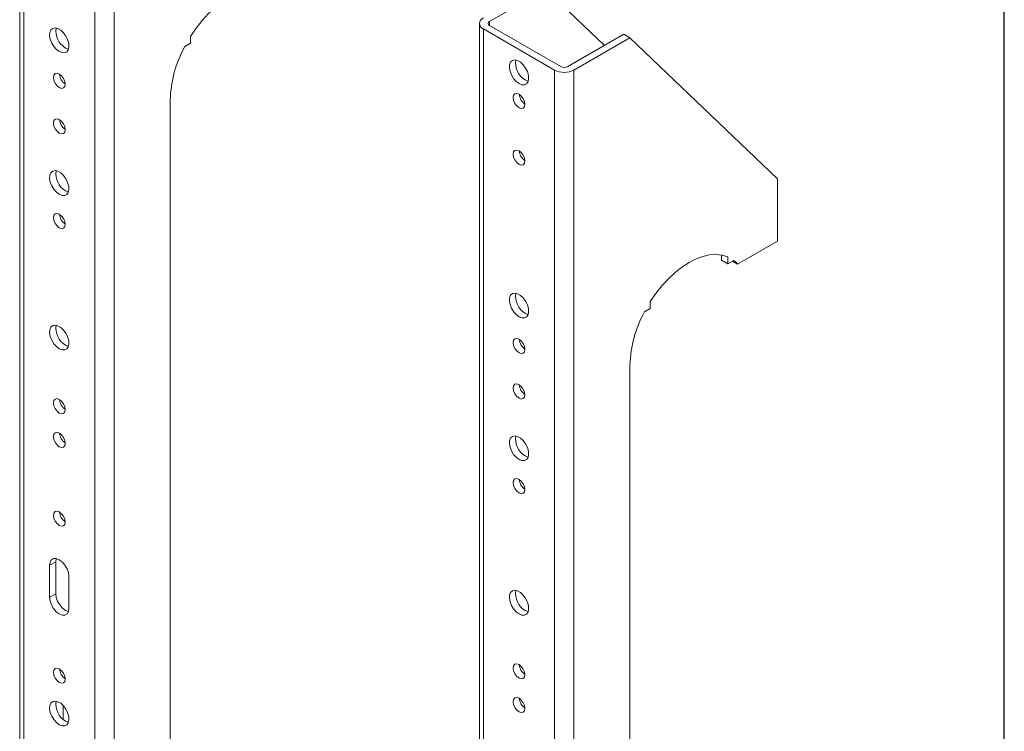
# Model space of a CAD drawing. Units: inches. Extents: x 0.5 to 82.1, y 0.5 to 51.5.
# Drawn here: x 70.2 to 82.1, y 33.9 to 42.6 of the extents above; entities that cross this region are included whole.
import ezdxf

# ---------------------------------------------------------------- set-up
doc = ezdxf.new("R2010")
doc.units = ezdxf.units.IN
doc.header["$MEASUREMENT"] = 0

msp = doc.modelspace()

# ---------------------------------------------------------------- linework, layer by layer
at = {"color": 7, "linetype": 'Continuous', "lineweight": 30}
msp.add_line((82.129, 0.484), (82.129, 51.484), dxfattribs=at)
at = {"color": 7, "linetype": 'Continuous', "lineweight": 15}
for p, q in [((70.203, 45.743), (70.203, 31.553)), ((70.252, 45.676), (70.252, 31.486)), ((71.114, 30.988), (71.114, 45.178)), ((71.348, 30.988), (71.348, 45.178)), ((75.894, 42.553), (76.572, 42.945)), ((77.285, 42.263), (76.572, 42.945)), ((75.771, 42.529), (75.771, 28.339)), ((75.819, 42.462), (76.682, 41.964)), ((75.819, 42.462), (75.819, 28.271)), ((76.756, 42.006), (75.894, 42.504)), ((72.274, 42.372), (72.274, 42.289)), ((77.52, 42.398), (76.841, 42.006)), ((76.915, 41.964), (77.594, 42.355)), ((77.594, 42.355), (77.52, 42.398)), ((79.38, 40.646), (77.594, 42.355)), ((72.274, 42.289), (72.201, 42.247)), ((76.682, 27.773), (76.682, 41.964)), ((76.915, 27.773), (76.915, 41.964)), ((72.026, 32.808), (72.026, 41.605)), ((79.38, 39.891), (79.38, 40.646)), ((79.38, 39.891), (78.899, 39.613)), ((78.705, 39.658), (78.705, 39.721)), ((78.705, 39.658), (78.779, 39.616)), ((78.779, 39.699), (78.779, 39.616)), ((78.779, 39.616), (78.851, 39.657)), ((78.837, 39.649), (78.899, 39.613)), ((77.841, 39.158), (77.841, 39.074)), ((77.841, 39.074), (77.769, 39.033)), ((77.594, 29.594), (77.594, 38.39)), ((70.64, 36.004), (70.566, 35.962)), ((70.566, 35.962), (70.566, 35.574)), ((70.64, 35.617), (70.64, 36.004)), ((70.8, 35.439), (70.8, 35.827)), ((70.64, 35.617), (70.566, 35.574)), ((70.731, 34.091), (70.731, 34.26))]:
    msp.add_line(p, q, dxfattribs=at)
at = {"color": 8, "linetype": 'Continuous', "lineweight": 15}
msp.add_line((75.894, 42.553), (75.894, 42.504), dxfattribs=at)
at = {"color": 7, "linetype": 'Continuous', "lineweight": 15, "flags": 128}
for points in [[(72.274, 42.372), (72.341, 42.471), (72.414, 42.563), (72.492, 42.648), (72.574, 42.724), (72.657, 42.79), (72.742, 42.845), (72.827, 42.888), (72.911, 42.919), (72.993, 42.937), (73.07, 42.942), (73.144, 42.934), (73.211, 42.913)], [(70.683, 42.189), (70.717, 42.175), (70.749, 42.174), (70.774, 42.187), (70.792, 42.211), (70.8, 42.246), (70.797, 42.288), (70.784, 42.333), (70.762, 42.377), (70.734, 42.416), (70.7, 42.447), (70.666, 42.467), (70.632, 42.475), (70.603, 42.468), (70.582, 42.45), (70.569, 42.419), (70.566, 42.381), (70.574, 42.337), (70.592, 42.292), (70.617, 42.25), (70.649, 42.214), (70.683, 42.189)], [(70.757, 42.231), (70.792, 42.218), (70.794, 42.217)], [(76.251, 41.801), (76.285, 41.787), (76.317, 41.787), (76.342, 41.799), (76.36, 41.824), (76.367, 41.859), (76.365, 41.9), (76.352, 41.945), (76.33, 41.989), (76.301, 42.029), (76.268, 42.06), (76.233, 42.08), (76.2, 42.087), (76.171, 42.081), (76.149, 42.062), (76.137, 42.032), (76.134, 41.993), (76.142, 41.95), (76.159, 41.905), (76.185, 41.863), (76.216, 41.827), (76.251, 41.801)], [(70.683, 41.752), (70.71, 41.742), (70.733, 41.747), (70.749, 41.764), (70.754, 41.793), (70.749, 41.827), (70.733, 41.863), (70.71, 41.894), (70.683, 41.916), (70.656, 41.925), (70.633, 41.921), (70.617, 41.903), (70.612, 41.875), (70.617, 41.84), (70.633, 41.805), (70.656, 41.774), (70.683, 41.752)], [(76.325, 41.844), (76.359, 41.83), (76.362, 41.83)], [(76.251, 41.507), (76.278, 41.498), (76.301, 41.502), (76.316, 41.52), (76.322, 41.548), (76.316, 41.583), (76.301, 41.618), (76.278, 41.649), (76.251, 41.671), (76.224, 41.681), (76.2, 41.676), (76.185, 41.658), (76.18, 41.63), (76.185, 41.596), (76.2, 41.56), (76.224, 41.529), (76.251, 41.507)], [(70.683, 41.2), (70.71, 41.19), (70.733, 41.195), (70.749, 41.213), (70.754, 41.241), (70.749, 41.275), (70.733, 41.311), (70.71, 41.342), (70.683, 41.364), (70.656, 41.373), (70.633, 41.369), (70.617, 41.351), (70.612, 41.323), (70.617, 41.288), (70.633, 41.253), (70.656, 41.222), (70.683, 41.2)], [(76.251, 40.821), (76.278, 40.812), (76.301, 40.816), (76.316, 40.834), (76.322, 40.862), (76.316, 40.897), (76.301, 40.932), (76.278, 40.963), (76.251, 40.985), (76.224, 40.995), (76.2, 40.99), (76.185, 40.973), (76.18, 40.944), (76.185, 40.91), (76.2, 40.874), (76.224, 40.843), (76.251, 40.821)], [(70.683, 40.459), (70.717, 40.445), (70.749, 40.444), (70.774, 40.457), (70.792, 40.482), (70.8, 40.516), (70.797, 40.558), (70.784, 40.603), (70.762, 40.647), (70.734, 40.686), (70.7, 40.717), (70.666, 40.737), (70.632, 40.745), (70.603, 40.739), (70.582, 40.72), (70.569, 40.69), (70.566, 40.651), (70.574, 40.607), (70.592, 40.562), (70.617, 40.52), (70.649, 40.485), (70.683, 40.459)], [(70.757, 40.502), (70.792, 40.488), (70.794, 40.487)], [(70.683, 40.053), (70.71, 40.043), (70.733, 40.048), (70.749, 40.066), (70.754, 40.094), (70.749, 40.128), (70.733, 40.164), (70.71, 40.195), (70.683, 40.217), (70.656, 40.226), (70.633, 40.222), (70.617, 40.204), (70.612, 40.176), (70.617, 40.141), (70.633, 40.106), (70.656, 40.075), (70.683, 40.053)], [(77.841, 39.158), (77.909, 39.257), (77.982, 39.349), (78.06, 39.434), (78.141, 39.51), (78.225, 39.576), (78.31, 39.63), (78.395, 39.674), (78.479, 39.705), (78.56, 39.723), (78.638, 39.728), (78.711, 39.72), (78.779, 39.699)], [(76.251, 38.974), (76.285, 38.96), (76.317, 38.96), (76.342, 38.972), (76.36, 38.997), (76.367, 39.032), (76.365, 39.074), (76.352, 39.118), (76.33, 39.162), (76.301, 39.202), (76.268, 39.233), (76.233, 39.253), (76.2, 39.26), (76.171, 39.254), (76.149, 39.235), (76.137, 39.205), (76.134, 39.167), (76.142, 39.123), (76.159, 39.078), (76.185, 39.036), (76.216, 39), (76.251, 38.974)], [(76.325, 39.017), (76.359, 39.003), (76.362, 39.003)], [(70.683, 38.586), (70.717, 38.572), (70.749, 38.571), (70.774, 38.584), (70.792, 38.609), (70.8, 38.644), (70.797, 38.685), (70.784, 38.73), (70.762, 38.774), (70.734, 38.813), (70.7, 38.844), (70.666, 38.865), (70.632, 38.872), (70.603, 38.866), (70.582, 38.847), (70.569, 38.817), (70.566, 38.778), (70.574, 38.734), (70.592, 38.69), (70.617, 38.647), (70.649, 38.612), (70.683, 38.586)], [(76.251, 38.537), (76.278, 38.528), (76.301, 38.532), (76.316, 38.55), (76.322, 38.578), (76.316, 38.613), (76.301, 38.648), (76.278, 38.68), (76.251, 38.701), (76.224, 38.711), (76.2, 38.706), (76.185, 38.689), (76.18, 38.66), (76.185, 38.626), (76.2, 38.59), (76.224, 38.559), (76.251, 38.537)], [(70.757, 38.629), (70.792, 38.615), (70.794, 38.614)], [(76.251, 37.986), (76.278, 37.976), (76.301, 37.981), (76.316, 37.998), (76.322, 38.027), (76.316, 38.061), (76.301, 38.097), (76.278, 38.128), (76.251, 38.15), (76.224, 38.159), (76.2, 38.155), (76.185, 38.137), (76.18, 38.109), (76.185, 38.074), (76.2, 38.039), (76.224, 38.008), (76.251, 37.986)], [(70.683, 37.807), (70.71, 37.798), (70.733, 37.802), (70.749, 37.82), (70.754, 37.848), (70.749, 37.883), (70.733, 37.918), (70.71, 37.949), (70.683, 37.971), (70.656, 37.981), (70.633, 37.976), (70.617, 37.959), (70.612, 37.93), (70.617, 37.896), (70.633, 37.86), (70.656, 37.829), (70.683, 37.807)], [(70.683, 37.399), (70.71, 37.39), (70.733, 37.394), (70.749, 37.412), (70.754, 37.44), (70.749, 37.475), (70.733, 37.51), (70.71, 37.541), (70.683, 37.563), (70.656, 37.573), (70.633, 37.568), (70.617, 37.55), (70.612, 37.522), (70.617, 37.488), (70.633, 37.452), (70.656, 37.421), (70.683, 37.399)], [(76.251, 37.244), (76.285, 37.231), (76.317, 37.23), (76.342, 37.243), (76.36, 37.267), (76.367, 37.302), (76.365, 37.344), (76.352, 37.389), (76.33, 37.433), (76.301, 37.472), (76.268, 37.503), (76.233, 37.523), (76.2, 37.53), (76.171, 37.524), (76.149, 37.505), (76.137, 37.475), (76.134, 37.437), (76.142, 37.393), (76.159, 37.348), (76.185, 37.306), (76.216, 37.27), (76.251, 37.244)], [(76.325, 37.287), (76.359, 37.273), (76.362, 37.273)], [(76.251, 36.839), (76.278, 36.829), (76.301, 36.834), (76.316, 36.851), (76.322, 36.88), (76.316, 36.914), (76.301, 36.95), (76.278, 36.981), (76.251, 37.003), (76.224, 37.012), (76.2, 37.008), (76.185, 36.99), (76.18, 36.962), (76.185, 36.927), (76.2, 36.892), (76.224, 36.86), (76.251, 36.839)], [(70.683, 36.444), (70.71, 36.435), (70.733, 36.439), (70.749, 36.457), (70.754, 36.485), (70.749, 36.52), (70.733, 36.555), (70.71, 36.586), (70.683, 36.608), (70.656, 36.618), (70.633, 36.613), (70.617, 36.595), (70.612, 36.567), (70.617, 36.533), (70.633, 36.497), (70.656, 36.466), (70.683, 36.444)], [(70.8, 35.827), (70.794, 35.872), (70.778, 35.919), (70.752, 35.964), (70.719, 36.002), (70.683, 36.029), (70.647, 36.043), (70.614, 36.043), (70.588, 36.028), (70.572, 36), (70.566, 35.962)], [(70.646, 36.044), (70.646, 36.043), (70.64, 36.004)], [(76.251, 35.372), (76.285, 35.358), (76.317, 35.357), (76.342, 35.37), (76.36, 35.395), (76.367, 35.429), (76.365, 35.471), (76.352, 35.516), (76.33, 35.56), (76.301, 35.599), (76.268, 35.63), (76.233, 35.65), (76.2, 35.658), (76.171, 35.652), (76.149, 35.633), (76.137, 35.603), (76.134, 35.564), (76.142, 35.52), (76.159, 35.475), (76.185, 35.433), (76.216, 35.398), (76.251, 35.372)], [(70.566, 35.574), (70.572, 35.529), (70.588, 35.481), (70.614, 35.437), (70.647, 35.399), (70.683, 35.371), (70.719, 35.357), (70.752, 35.357), (70.778, 35.372), (70.794, 35.4), (70.8, 35.439)], [(70.64, 35.617), (70.646, 35.572), (70.663, 35.524), (70.688, 35.48), (70.721, 35.442), (70.757, 35.414), (70.793, 35.4), (70.794, 35.4)], [(76.325, 35.415), (76.359, 35.401), (76.362, 35.4)], [(70.683, 34.541), (70.71, 34.532), (70.733, 34.536), (70.749, 34.554), (70.754, 34.582), (70.749, 34.617), (70.733, 34.652), (70.71, 34.683), (70.683, 34.705), (70.656, 34.715), (70.633, 34.71), (70.617, 34.692), (70.612, 34.664), (70.617, 34.63), (70.633, 34.594), (70.656, 34.563), (70.683, 34.541)], [(76.251, 34.593), (76.278, 34.584), (76.301, 34.588), (76.316, 34.606), (76.322, 34.634), (76.316, 34.669), (76.301, 34.704), (76.278, 34.735), (76.251, 34.757), (76.224, 34.767), (76.2, 34.762), (76.185, 34.744), (76.18, 34.716), (76.185, 34.682), (76.2, 34.646), (76.224, 34.615), (76.251, 34.593)], [(76.251, 34.185), (76.278, 34.175), (76.301, 34.18), (76.316, 34.198), (76.322, 34.226), (76.316, 34.26), (76.301, 34.296), (76.278, 34.327), (76.251, 34.349), (76.224, 34.358), (76.2, 34.354), (76.185, 34.336), (76.18, 34.308), (76.185, 34.273), (76.2, 34.238), (76.224, 34.207), (76.251, 34.185)], [(70.683, 34.029), (70.717, 34.015), (70.749, 34.015), (70.774, 34.027), (70.792, 34.052), (70.8, 34.087), (70.797, 34.129), (70.784, 34.173), (70.762, 34.217), (70.734, 34.257), (70.7, 34.288), (70.666, 34.308), (70.632, 34.315), (70.603, 34.309), (70.582, 34.29), (70.569, 34.26), (70.566, 34.221), (70.574, 34.178), (70.592, 34.133), (70.617, 34.091), (70.649, 34.055), (70.683, 34.029)], [(70.757, 34.072), (70.792, 34.058), (70.794, 34.058)]]:
    msp.add_lwpolyline(points, dxfattribs=at)
at = {"color": 7, "linetype": 'Continuous', "lineweight": 15}
for centre, radius, start, end in [((75.845, 42.529), 0.072, 110.7832, 249.2165), ((70.876, 42.432), 0.233, 169.9079, 239.4503), ((75.903, 42.529), 0.0262, 110.783, 249.2169), ((73.452, 41.561), 1.426, 151.2804, 178.2686), ((76.443, 42.045), 0.233, 169.9079, 239.4502), ((76.799, 42.088), 0.0922, 242.6095, 297.3906), ((70.842, 41.925), 0.156, 184.3042, 235.6907), ((76.799, 42.189), 0.254, 242.6097, 297.3904), ((76.41, 41.681), 0.156, 184.3042, 235.6903), ((70.842, 41.374), 0.156, 184.304, 235.6905), ((76.41, 40.995), 0.156, 184.3042, 235.6903), ((70.876, 40.702), 0.233, 169.9079, 239.4503), ((70.842, 40.227), 0.156, 184.3037, 235.6908), ((78.637, 39.375), 0.354, 42.2931, 52.8512), ((76.443, 39.218), 0.233, 169.908, 239.4502), ((79.02, 38.347), 1.426, 151.2804, 178.2686), ((70.876, 38.83), 0.233, 169.9079, 239.4503), ((76.41, 38.711), 0.156, 184.3044, 235.6905), ((76.41, 38.16), 0.156, 184.3042, 235.6903), ((70.842, 37.981), 0.156, 184.3043, 235.6903), ((70.842, 37.573), 0.156, 184.3041, 235.6906), ((76.443, 37.488), 0.233, 169.908, 239.4502), ((76.41, 37.012), 0.156, 184.3039, 235.6906), ((70.842, 36.618), 0.156, 184.3041, 235.6906), ((76.443, 35.615), 0.233, 169.908, 239.4502), ((76.41, 34.767), 0.156, 184.3045, 235.6901), ((70.842, 34.715), 0.156, 184.3039, 235.6907), ((76.41, 34.359), 0.156, 184.3043, 235.6904), ((70.876, 34.273), 0.233, 169.9079, 239.4503)]:
    msp.add_arc(centre, radius, start, end, dxfattribs=at)

doc.saveas('drawing.dxf')
